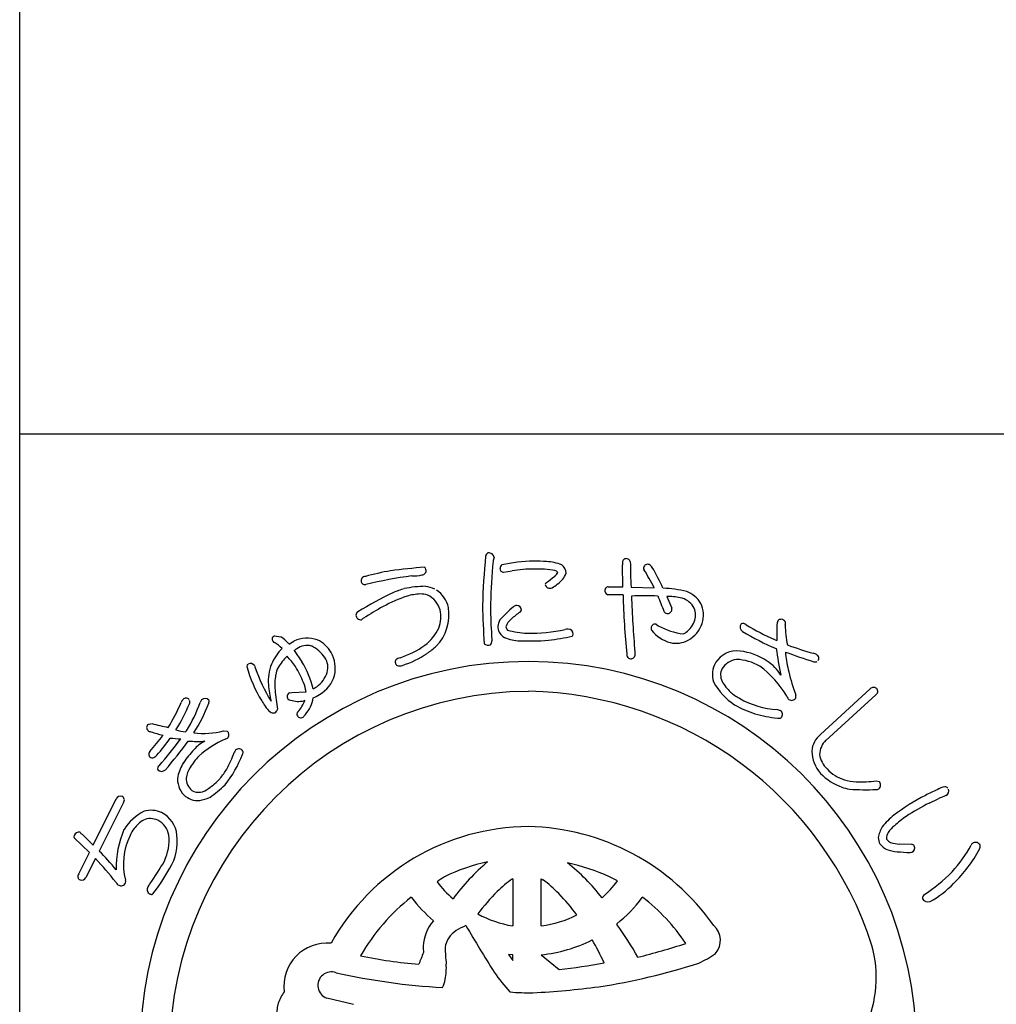
# Model space of a CAD drawing. Units: inches. Extents: x 212 to 1019, y 146 to 706.
# Drawn here: x 212 to 240, y 165 to 194 of the extents above; entities that cross this region are included whole.
import ezdxf

# ---------------------------------------------------------------- set-up
doc = ezdxf.new("R2010")
doc.units = ezdxf.units.IN
doc.header["$MEASUREMENT"] = 0
doc.linetypes.add('HIDS', pattern=[2.5, 1.5, -1])
for name, color, linetype in [('04-破線-1', 5, 'HIDS'), ('図枠', 7, 'Continuous'), ('図枠-ﾏｰｸ', 251, 'Continuous')]:
    doc.layers.add(name, color=color, linetype=linetype)

# ---------------------------------------------------------------- blocks, each defined once
blk = doc.blocks.new('A$C3FDD6490')
at = {"layer": '図枠-ﾏｰｸ', "color": 251}
for p, q in [((-0.254, 13.781), (-0.005, 13.823)), ((3.234, 13.355), (3.221, 13.999)), ((2.808, 13.355), (3.234, 13.355)), ((3.472, 13.345), (4.149, 13.329)), ((2.885, 13.117), (2.794, 13.122)), ((3.242, 13.116), (2.885, 13.117)), ((4.516, 13.074), (4.66, 12.731)), ((-4.38, 12.412), (-4.406, 12.392)), ((4.21, 12.26), (4.264, 12.218)), ((-6.947, 11.924), (-6.763, 11.889)), ((7.662, 11.814), (7.73, 11.784)), ((-6.54, 11.709), (-6.53, 11.697)), ((-6.53, 11.697), (-6.52, 11.68)), ((-6.52, 11.68), (-6.481, 11.707)), ((-6.481, 11.707), (-6.379, 11.769)), ((-6.295, 11.543), (-6.33, 11.52)), ((-6.368, 11.493), (-6.145, 11.165)), ((9.009, 9.04), (10.462, 10.373)), ((-6.51, 10.256), (-6.437, 10.263)), ((-6.437, 10.263), (-6.024, 10.281)), ((10.621, 10.2), (9.168, 8.867)), ((-6.054, 10.029), (-6.086, 10.025)), ((7.752, 9.768), (7.832, 9.741)), ((-10.633, 9.334), (-10.534, 9.359)), ((-9.54, 9.116), (-9.519, 9.142)), ((-8.43, 9.143), (-8.324, 9.135)), ((10.638, 7.681), (10.718, 7.668)), ((-12.243, 5.806), (-11.567, 7.155)), ((-11.357, 7.051), (-12.067, 5.634)), ((12.186, 7.035), (12.448, 7.163)), ((-12.564, 6.123), (-12.243, 5.806)), ((-12.352, 5.589), (-12.794, 6.015)), ((11.667, 5.825), (11.316, 5.837)), ((-12.665, 4.963), (-12.352, 5.589)), ((11.623, 5.589), (11.68, 5.598)), ((-12.176, 5.415), (-12.454, 4.858)), ((0.007, 4.824), (0.014, 4.824)), ((0.014, 4.824), (0.014, 3.444)), ((0.85, 3.444), (0.85, 4.824)), ((0.85, 4.824), (0.9, 4.793)), ((3.08, 4.759), (2.843, 4.881)), ((-2.938, 4.274), (-2.947, 4.282)), ((3.811, 4.282), (3.801, 4.274)), ((3.057, 3.502), (3.061, 3.483)), ((0.014, 3.444), (0.01, 3.444)), ((0.854, 3.444), (0.85, 3.444)), ((-0.108, 2.614), (0.014, 2.435)), ((0.012, 2.601), (-0.108, 2.614)), ((0.014, 2.601), (0.012, 2.601)), ((0.014, 2.435), (0.014, 2.601)), ((0.85, 2.601), (1.37, 2.168)), ((0.85, 2.601), (0.85, 2.601)), ((-4.634, 1.153), (-5.414, 1.334))]:
    blk.add_line(p, q, dxfattribs=at)
for centre, radius, start, end in [((17.152, 12.404), 18.023, 174.1168, 178.6999), ((-0.662, 14.239), 0.115, 113.287, 173.7253), ((-0.683, 14.191), 0.155, 6.014, 99.0848), ((0.136, 13.967), 0.707, 160.0367, 169.1992), ((0.709, 9.435), 4.67, 91.0704, 102.52), ((0.642, 9.289), 4.816, 85.658, 90.2411), ((3.333, 14.065), 0.113, 62.7149, 167.1343), ((3.354, 14.071), 0.0983, 11.6658, 72.1041), ((-1.824, 4.513), 9.47, 100.5064, 105.0894), ((-0.503, -10.844), 24.856, 94.7527, 97.0445), ((-2.636, 13.823), 0.121, 269.6136, 17.6999), ((-2.658, 13.821), 0.143, 15.9188, 47.7972), ((14.772, 12.576), 15.406, 174.3251, 178.9082), ((-0.238, 13.896), 0.118, 123.3352, 181.6321), ((-0.251, 13.887), 0.106, 176.8904, 268.02), ((0.631, 9.789), 4.084, 89.8047, 98.9671), ((0.719, 10.845), 3.029, 79.9456, 91.3952), ((0.933, 12.679), 1.414, 68.7109, 87.0066), ((1.225, 13.702), 0.128, 34.6116, 79.8514), ((1.247, 13.732), 0.332, 3.3668, 52.9965), ((3.791, 14.032), 0.571, 174.2253, 183.3877), ((22.111, 14.253), 18.661, 180.4959, 182.7877), ((3.911, 13.9), 0.0754, 167.7606, 217.3903), ((3.959, 13.887), 0.125, 67.4803, 166.29), ((-2.567, 9.863), 7.558, 27.2969, 31.88), ((3.797, 13.696), 0.371, 37.321, 55.6166), ((-3.327, 9.693), 8.539, 25.0938, 29.6768), ((-4.292, 13.533), 0.123, 88.8959, 196.9822), ((-0.51, -3.241), 17.088, 98.147, 102.73), ((-2.899, 14.909), 1.235, 268.4857, 282.2202), ((-1.225, 16.594), 3.829, 305.5211, 310.1041), ((1.108, 13.866), 0.24, 303.4047, 337.5277), ((0.902, 14.033), 0.733, 305.4855, 337.364), ((-4.311, 13.522), 0.102, 193.7776, 290.6886), ((-1.847, 9.061), 4.435, 107.1144, 111.6975), ((-2.504, 10.251), 3.118, 90.5477, 101.9973), ((-2.68, 12.371), 1.008, 65.6733, 81.69), ((-2.648, 12.586), 0.802, 11.609, 56.8487), ((1.044, 13.411), 0.0807, 123.7268, 175.5379), ((1.103, 13.461), 0.147, 197.4185, 294.3294), ((0.792, 14.061), 0.822, 296.8996, 310.6341), ((2.84, 13.244), 0.13, 148.6033, 249.2974), ((2.811, 13.256), 0.0986, 91.8859, 145.8689), ((4.167, 8.927), 4.395, 77.7165, 86.8789), ((2.938, 0.151), 14.529, 116.2441, 120.8272), ((-1.515, 8.565), 4.778, 109.0155, 118.1779), ((-2.622, 11.523), 1.623, 92.3644, 106.0989), ((-2.674, 12.448), 0.697, 72.9653, 91.261), ((-2.802, 12.466), 0.729, 17.6022, 62.842), ((24.949, 13.561), 21.712, 181.1762, 185.7593), ((3.907, -6.301), 19.39, 88.9594, 91.2512), ((44.444, 14.785), 40.996, 182.3766, 184.6684), ((15.406, 17.284), 11.912, 200.6343, 202.9261), ((4.51, 11.084), 1.99, 78.3667, 89.8163), ((4.796, 12.449), 0.596, 33.6242, 78.8639), ((4.736, 12.373), 0.923, 32.528, 66.651), ((0.194, 5.464), 8.319, 118.4687, 123.0517), ((-3.142, 12.534), 1.297, 315.4876, 9.4705), ((-3, 12.471), 0.918, 339.3999, 13.523), ((27.203, 13.428), 28.076, 181.2552, 183.547), ((9.795, 12.749), 10.427, 179.3413, 183.9244), ((2.251, 10.077), 3.486, 129.347, 138.5094), ((0.145, 12.642), 0.167, 94.2753, 128.3984), ((0.128, 12.667), 0.141, 1.002, 88.2077), ((0.196, 12.685), 0.0752, 296.1468, 347.9578), ((4.533, 12.709), 0.136, 250.1871, 341.3168), ((4.546, 12.695), 0.12, 345.7091, 17.5876), ((4.837, 12.526), 0.52, 343.7879, 29.0277), ((4.75, 12.524), 0.839, 343.5052, 24.3211), ((-4.454, 12.53), 0.111, 118.7654, 181.3344), ((-4.423, 12.532), 0.142, 182.0126, 277.0106), ((-4.294, 12.322), 0.125, 113.4045, 133.9756), ((0.124, 12.131), 0.547, 152.1609, 172.732), ((0.21, 12.075), 0.41, 125.4815, 164.0737), ((1.405, 10.912), 2.072, 124.5924, 133.7549), ((4.541, 12.677), 0.111, 197.5617, 240.5936), ((4.627, 12.625), 0.751, 306.9338, 341.0569), ((7.861, 12.276), 0.129, 29.8684, 139.7661), ((-3.371, 12.744), 1.367, 306.7999, 334.171), ((-0.037, 12.199), 0.382, 179.8942, 231.7052), ((-0.032, 12.202), 0.153, 185.4723, 226.2882), ((0.544, 14.427), 2.433, 253.732, 267.4665), ((0.45, 17.599), 5.603, 269.8622, 281.3118), ((1.718, 11.396), 0.729, 96.5893, 103.4628), ((1.627, 11.964), 0.157, 1.8445, 87.0676), ((4.176, 12.139), 0.119, 162.7638, 208.0036), ((4.176, 12.15), 0.116, 72.7001, 167.6981), ((5.225, 13.934), 1.966, 240.7409, 263.5833), ((4.688, 12.593), 0.919, 299.6776, 340.4935), ((6.826, 12.177), 0.164, 146.2939, 233.4995), ((6.744, 12.149), 0.132, 45.8204, 114.7141), ((10.822, 18.909), 7.766, 239.1221, 245.9955), ((12.016, 11.954), 4.289, 175.3985, 182.2719), ((7.859, 12.289), 0.119, 144.042, 175.9205), ((7.842, 12.279), 0.144, 342.367, 25.3988), ((10.415, 12.202), 2.436, 179.22, 192.9545), ((-6.909, 11.825), 0.106, 110.6852, 215.1046), ((-7.29, 11.008), 1.026, 43.0701, 59.0868), ((-5.986, 10.868), 0.983, 72.7311, 113.547), ((-6.061, 11), 0.887, 29.228, 65.5891), ((5.958, 12.308), 6.571, 182.3788, 184.6705), ((0.28, 13.052), 1.279, 244.3339, 264.905), ((-1.466, 29.206), 17.595, 278.2592, 280.551), ((1.678, 11.981), 0.106, 316.7279, 353.089), ((4.931, 12.789), 1.112, 219.3757, 253.4988), ((4.76, 12.456), 0.536, 297.2555, 306.418), ((11.339, 20.003), 9.198, 239.9099, 246.7833), ((-5.603, 10.478), 1.555, 136.1087, 156.6798), ((-6.917, 11.823), 0.098, 216.8274, 255.4195), ((-7.691, 10.549), 1.396, 46.1405, 57.5901), ((-6.571, 11.82), 0.384, 301.8263, 308.6997), ((-5.99, 11.114), 0.526, 75.7832, 125.4129), ((-6.356, 10.653), 1.091, 35.6308, 63.0019), ((-4.048, 13.706), 2.543, 287.7184, 306.0141), ((-3.685, 13.187), 2.144, 304.0538, 313.2162), ((-0.706, 11.817), 0.169, 227.9332, 294.7302), ((-0.727, 11.764), 0.136, 312.2505, 4.0616), ((0.483, 19.232), 7.461, 267.5678, 274.4413), ((4.783, 12.469), 0.765, 257.325, 298.1409), ((17.524, 12.829), 9.893, 187.4254, 192.0084), ((11.462, 21.052), 10, 249.9949, 254.578), ((-5.318, 10.071), 1.779, 134.9626, 148.6971), ((-14.116, 5.133), 9.761, 37.1218, 39.4136), ((-5.909, 11.003), 0.524, 343.3363, 32.966), ((-6.133, 10.967), 0.966, 348.0309, 28.8468), ((-3.221, 11.037), 0.252, 102.1217, 134.0001), ((-4.098, 13.81), 2.892, 287.9068, 303.9235), ((3.495, 11.386), 0.148, 181.4569, 231.0866), ((3.468, 11.38), 0.128, 238.832, 339.5261), ((4.993, 11.439), 1.409, 179.6418, 184.2248), ((6.569, 10.744), 0.74, 83.082, 147.7707), ((6.631, 10.646), 0.591, 97.8709, 147.5006), ((6.491, 9.733), 1.5, 60.3796, 87.7507), ((6.442, 9.702), 1.789, 55.7019, 83.073), ((15.452, 32), 21.867, 250.0254, 252.3171), ((8.361, 11.448), 0.379, 179.921, 189.0834), ((12.334, 11.913), 4.379, 186.8867, 193.7601), ((8.745, 11.147), 0.272, 57.2886, 77.8597), ((8.84, 11.269), 0.118, 323.0731, 63.7672), ((0.472, -0.173), 11.345, 89.9958, 179.9958), ((-7.666, 11.026), 0.0891, 126.3718, 178.1828), ((-3.946, 12.08), 3.952, 195.4279, 211.4446), ((-7.649, 10.966), 0.149, 34.52, 117.7472), ((-6.777, 11.189), 0.762, 190.4652, 195.0482), ((-2.416, 12.829), 5.418, 199.8331, 211.2827), ((-5.833, 10.6), 1.295, 157.5882, 184.9593), ((-6.216, 10.666), 0.704, 152.0902, 170.3859), ((-9.127, 9.315), 3.275, 22.2818, 31.4442), ((-8.441, 9.745), 2.7, 13.4369, 31.7326), ((-3.319, 11.155), 0.0992, 140.3703, 198.6672), ((-3.311, 11.149), 0.106, 193.653, 243.2827), ((-3.291, 11.318), 0.272, 255.7026, 287.581), ((0.464, -0.181), 11.353, 0.7824, 89.9569), ((6.523, 10.792), 0.675, 149.2164, 198.8461), ((6.498, 10.779), 0.41, 153.2281, 207.211), ((5.446, 8.637), 2.992, 30.5062, 53.3486), ((6.875, 10.224), 1.115, 29.3422, 58.9698), ((8.851, 11.27), 0.111, 248.4232, 302.4062), ((-5.065, 10.482), 1.87, 170.7143, 184.4489), ((-6.194, 11.108), 0.828, 305.713, 342.0741), ((-6.085, 11.021), 0.932, 298.9131, 344.1529), ((16.738, 13.053), 8.928, 194.1411, 198.7241), ((-3.156, 10.892), 3.988, 185.8121, 192.6856), ((-7.204, 10.115), 1.192, 7.9934, 21.7279), ((-6.553, 11.703), 1.522, 299.0023, 303.5853), ((7.57, 11.497), 1.922, 208.6888, 236.0599), ((7.222, 11.184), 1.239, 208.5514, 226.8471), ((10.559, 10.287), 0.129, 45.4996, 138.5704), ((10.566, 10.301), 0.115, 298.9189, 43.3383), ((0.547, -0.25), 10.55, 90.4044, 179.5789), ((-9.529, 9.985), 0.116, 40.7502, 139.5599), ((-8.971, 9.942), 0.15, 43.8607, 133.0353), ((0.108, 10.958), 7.064, 185.0451, 189.6282), ((-6.45, 10.148), 0.124, 119.0864, 214.0844), ((-6.469, 10.165), 0.121, 226.119, 264.7112), ((-6.778, 10.261), 0.974, 319.2038, 351.0823), ((-6.315, 11.295), 1.286, 292.8377, 302.0001), ((0.287, -0.451), 10.753, 18.0294, 89.0081), ((7.65, 11.828), 2.006, 230.5033, 239.6658), ((7.869, 12.22), 2.455, 239.8958, 267.2669), ((8.315, 10.274), 0.314, 202.2601, 222.8312), ((8.164, 10.178), 0.142, 235.9028, 327.0324), ((8.12, 10.143), 0.168, 345.5027, 15.1304), ((-15.9, 12.758), 6.825, 329.0339, 335.9074), ((-13.431, 11.531), 4.306, 326.8002, 338.2498), ((-9.446, 9.898), 0.236, 136.5728, 161.682), ((-13.481, 11.577), 4.65, 328.4294, 339.879), ((-9.523, 9.991), 0.107, 328.3565, 22.3394), ((-12.702, 11.332), 4.075, 326.5002, 340.2347), ((-8.864, 9.887), 0.266, 141.9006, 160.1962), ((-8.975, 10.005), 0.119, 334.5622, 19.8019), ((-5.379, 11.183), 2.261, 210.9975, 215.5806), ((-6.693, 10.18), 0.61, 210.7453, 231.3163), ((-6.248, 10.724), 0.718, 251.1584, 283.0368), ((-7.298, 10.582), 1.361, 320, 336.0167), ((8.426, 13.49), 4.073, 241.7367, 250.8991), ((-6.979, 9.809), 0.142, 227.9196, 288.3579), ((-7.007, 9.809), 0.153, 298.0278, 347.6574), ((-6.201, 9.636), 0.0888, 127.1538, 193.9507), ((-6.174, 9.646), 0.118, 195.4358, 303.5221), ((-5.107, 8.746), 1.283, 136.7272, 141.3103), ((8.211, 13.685), 4.195, 254.5471, 263.7095), ((7.783, 9.642), 0.131, 255.87, 303.3091), ((7.765, 9.628), 0.131, 313.2387, 59.4989), ((-10.564, 9.241), 0.116, 126.3822, 228.9462), ((-8.883, 15.373), 6.236, 254.6562, 259.2392), ((-10.549, 9.255), 0.137, 227.8411, 266.4333), ((-16.332, 13.582), 7.643, 318.7391, 323.3221), ((-9.115, 13.508), 4.62, 251.8096, 256.3927), ((-16.449, 13.581), 7.957, 319.6935, 324.2766), ((-9.555, 12.788), 3.877, 263.5778, 268.1609), ((-9.331, 10.942), 1.838, 254.3126, 263.475), ((-9.053, 11.827), 2.756, 264.7704, 283.0661), ((-8.448, 9.109), 0.216, 287.2047, 312.3139), ((-8.422, 9.03), 0.144, 325.983, 47.2009), ((9.432, 8.504), 0.682, 128.2955, 175.7346), ((-19.819, 16.469), 12.645, 318.7207, 323.3037), ((-20.314, 16.797), 13.451, 319.189, 323.7721), ((-9.195, 11.87), 3.034, 264.9132, 274.0757), ((-8.451, 7.829), 1.144, 117.5187, 138.0898), ((-7.229, 6.26), 2.884, 113.6067, 131.9023), ((9.565, 8.436), 0.587, 132.5966, 177.8363), ((-10.483, 8.458), 0.133, 140.5861, 201.0244), ((-10.496, 8.496), 0.141, 217.6092, 267.2389), ((-10.579, 8.608), 0.264, 286.7622, 318.6406), ((-7.57, 6.906), 2.417, 135.752, 147.2017), ((-7.219, 6.654), 2.612, 137.8649, 147.0274), ((-10.896, 9.589), 3.219, 321.1406, 339.4363), ((-11.243, 9.608), 3.306, 331.4919, 340.6543), ((-7.564, 8.198), 0.641, 143.7472, 150.6207), ((-7.984, 8.473), 0.143, 34.1815, 132.9912), ((-7.982, 8.523), 0.12, 326.9568, 14.396), ((9.876, 8.616), 1.126, 183.074, 219.4351), ((9.694, 8.563), 0.722, 188.3403, 226.9324), ((-10.253, 8.041), 0.106, 125.9713, 199.0229), ((-8.259, 7.411), 1.567, 149.0666, 165.0833), ((-8.698, 7.634), 0.838, 148.1265, 170.9689), ((-10.244, 8.122), 0.16, 226.5209, 313.7265), ((-9.124, 7.731), 0.654, 172.7254, 224.5364), ((-9.794, 8.876), 1.684, 318.4003, 329.8499), ((10.212, 9.096), 1.698, 224.7479, 249.8571), ((10.06, 8.831), 1.172, 222.8195, 252.4472), ((-9.087, 7.75), 0.439, 178.0378, 232.0208), ((-9.751, 8.828), 1.621, 302.6387, 318.6554), ((-10.903, 10.191), 3.633, 304.6267, 313.7891), ((10.239, 9.363), 1.959, 251.7961, 258.6696), ((10.088, 8.911), 1.256, 252.2991, 268.3158), ((10.127, 12.554), 4.9, 269.1132, 275.9867), ((10.61, 7.56), 0.152, 313.683, 44.8126), ((12.797, 6.751), 0.774, 101.4211, 119.7168), ((12.646, 7.401), 0.109, 41.8296, 91.4593), ((-11.442, 7.101), 0.136, 73.5972, 156.8243), ((-11.448, 7.124), 0.117, 321.2524, 67.5126), ((-9.173, 7.714), 0.608, 226.6304, 274.0695), ((-9.156, 7.746), 0.397, 239.4943, 314.6064), ((-9.373, 8.363), 1.278, 280.9731, 294.7077), ((10.334, 13.901), 6.477, 265.7568, 272.6303), ((10.633, 7.614), 0.183, 269.2856, 296.6567), ((15.202, 1.206), 6.813, 117.3393, 126.5017), ((14.303, 3.095), 4.723, 113.5965, 118.1795), ((14.804, 1.672), 5.975, 110.9306, 113.2223), ((12.606, 7.389), 0.15, 295.0106, 22.2162), ((15.105, 1.217), 6.509, 116.6414, 123.5148), ((-10.108, 5.503), 1.447, 116.6017, 148.4802), ((-10.555, 6.044), 0.78, 66.37, 104.9622), ((-10.638, 6.008), 0.849, 6.0485, 62.1935), ((12.684, 4.822), 2.412, 129.5153, 140.9649), ((13.055, 4.35), 2.765, 123.9534, 133.1159), ((-10.129, 5.562), 1.171, 123.4012, 141.6969), ((-10.571, 6.06), 0.521, 65.5011, 112.9402), ((-10.663, 5.963), 0.649, 11.9791, 61.6088), ((0.516, -0.307), 6.654, 90.3738, 150.8121), ((0.34, -0.415), 6.763, 34.8922, 88.8751), ((11.728, 5.814), 1.058, 150.0877, 168.3834), ((11.608, 5.782), 0.735, 127.0637, 147.6348), ((-12.721, 6.058), 0.0845, 158.4112, 210.2223), ((-12.653, 6.025), 0.16, 79.3881, 156.5483), ((-12.519, 6.228), 0.114, 203.4382, 246.4701), ((-8.821, 5.171), 2.746, 156.6476, 181.7568), ((-9.477, 5.258), 1.881, 153.7906, 194.6065), ((-9.864, 5.457), 1.446, 144.9299, 154.0924), ((-11.533, 5.971), 1.51, 335.1835, 4.8112), ((-11.276, 5.913), 1.493, 328.4878, 7.08), ((11.198, 6.021), 0.261, 143.7053, 188.945), ((11.182, 6.067), 0.492, 184.7161, 207.5585), ((11.173, 6.166), 0.538, 217.3709, 244.742), ((11.142, 6.111), 0.24, 212.9896, 249.3507), ((11.362, 6.782), 0.946, 251.188, 267.2047), ((11.671, 5.735), 0.0897, 32.5418, 92.9801), ((11.616, 5.726), 0.143, 296.4376, 23.6432), ((9.289, 8.176), 4.759, 318.6042, 330.0538), ((13.537, 5.757), 0.132, 122.3364, 160.9286), ((13.538, 5.735), 0.151, 25.0688, 118.1396), ((13.509, 5.779), 0.168, 328.5748, 7.167), ((-25.477, -7.175), 18.544, 41.3952, 43.687), ((11.296, 6.591), 0.978, 248.8553, 267.1509), ((11.762, 10.286), 4.7, 263.7209, 268.304), ((10.15, 7.531), 3.956, 313.9909, 332.2866), ((-20.628, -2.444), 11.541, 38.3338, 42.9168), ((-18.632, 10.266), 9.8, 325.2192, 329.8022), ((0.462, -0.137), 5.58, 102.1936, 115.9281), ((3.266, 0.578), 6.19, 130.0449, 143.7794), ((0.184, -1.053), 6.502, 65.8668, 77.3164), ((-2.136, 0.568), 6.029, 37.8256, 51.5602), ((-12.578, 4.891), 0.113, 140.1918, 244.6112), ((-14.965, 7.838), 5.651, 322.2381, 331.4006), ((9.054, 8.835), 5.381, 303.545, 314.9946), ((-12.575, 4.911), 0.132, 247.3448, 336.5193), ((-11.382, 4.825), 0.222, 209.9323, 239.5599), ((-11.431, 4.767), 0.148, 244.1236, 335.2533), ((-11.458, 4.74), 0.166, 347.8073, 15.1784), ((-9.839, 4.103), 0.939, 142.3636, 149.237), ((1.655, -0.634), 6.604, 123.3733, 125.665), ((0.51, 6.816), 3.415, 217.6079, 229.0576), ((2.899, 0.934), 4.847, 126.6208, 133.4942), ((-1.385, 1.727), 3.824, 44.1406, 53.303), ((-0.228, 7.344), 4.198, 312.831, 321.9935), ((10.667, 6.868), 3.122, 299.6003, 315.617), ((-10.527, 4.508), 0.141, 147.7314, 246.5411), ((-10.539, 4.448), 0.0833, 238.0859, 300.6549), ((4.733, -0.637), 7.253, 135.4628, 142.3362), ((-3.569, -0.369), 6.851, 37.1286, 44.0021), ((12.112, 4.26), 0.123, 132.971, 189.116), ((0.548, -0.242), 5.717, 127.6893, 150.5316), ((0.776, 7.1), 4.667, 217.2689, 228.7185), ((0.225, 6.98), 4.484, 309.1561, 322.8906), ((0.254, -0.304), 5.804, 33.901, 52.1966), ((12.152, 4.329), 0.184, 208.7732, 287.9687), ((0.591, 6.783), 3.389, 241.834, 260.1296), ((0.373, 6.831), 3.421, 278.0837, 296.3794), ((-1.389, 2.8), 1.21, 139.0479, 177.6401), ((-0.584, 1.597), 2.01, 112.4389, 121.6013), ((33.238, 23.465), 39.96, 210.0487, 212.3404), ((-4.57, -2.07), 9.438, 29.1655, 36.0389), ((5.503, 3.018), 0.581, 319.4222, 48.5968), ((-1.266, 2.715), 0.701, 121.9828, 171.6125), ((-5.409, 1.683), 1.26, 84.7371, 187.3011), ((0.394, 6.912), 4.336, 276.0415, 296.6126), ((-5.807, -1.673), 9.407, 25.4552, 30.0383), ((-0.67, 20.224), 18.219, 283.7848, 288.3678), ((5.893, -0.818), 9.174, 157.6728, 159.9645), ((1.978, 2.889), 4.576, 180.4907, 182.7825), ((4.184, 2.982), 6.146, 181.5336, 186.1167), ((4.297, 4.962), 2.847, 293.9071, 305.3567), ((7.014, 1.94), 3.621, 336.3994, 14.9916), ((-1.536, 16.631), 14.356, 258.3728, 265.2462), ((-3.765, 2.217), 1.841, 349.6683, 3.4028), ((-0.496, 18.722), 16.659, 276.4282, 281.0113), ((-0.334, 20.252), 18.805, 278.7538, 287.9162), ((-5.283, 1.707), 0.395, 69.544, 250.6842), ((-0.879, 21.246), 19.638, 257.4519, 266.6144), ((4.488, 5.595), 6.116, 214.9854, 221.8588), ((-2.869, 2.067), 0.933, 332.8944, 348.911), ((-5.693, 0.803), 1.205, 143.3021, 161.5978), ((0.554, 9.928), 8.437, 265.7711, 270.3541), ((-0.63, 25.585), 24.125, 272.9374, 277.5205), ((-5.663, 0.846), 1.22, 163.9786, 211.4178)]:
    blk.add_arc(centre, radius, start, end, dxfattribs=at)
blk = doc.blocks.new('A$C38B54F69')
at = {"layer": '図枠'}
blk.add_lwpolyline([(-0.331, 36.592), (28.669, 36.592), (28.669, 0.592), (-0.331, 0.592)], close=True, dxfattribs=at)
at = {"layer": '04-破線-1'}
blk.add_blockref('A$C3FDD6490', (14.058, 18.764), dxfattribs=at)

msp = doc.modelspace()

# ---------------------------------------------------------------- linework, layer by layer
at = {"layer": '図枠'}
msp.add_lwpolyline([(211.71, 706.068), (1018.71, 706.068), (1018.71, 146.068), (211.71, 146.068)], close=True, dxfattribs=at)

# ---------------------------------------------------------------- block references
at = {"layer": '図枠-ﾏｰｸ'}
msp.add_blockref('A$C38B54F69', (212.041, 145.476), dxfattribs=at)

doc.saveas('drawing.dxf')
